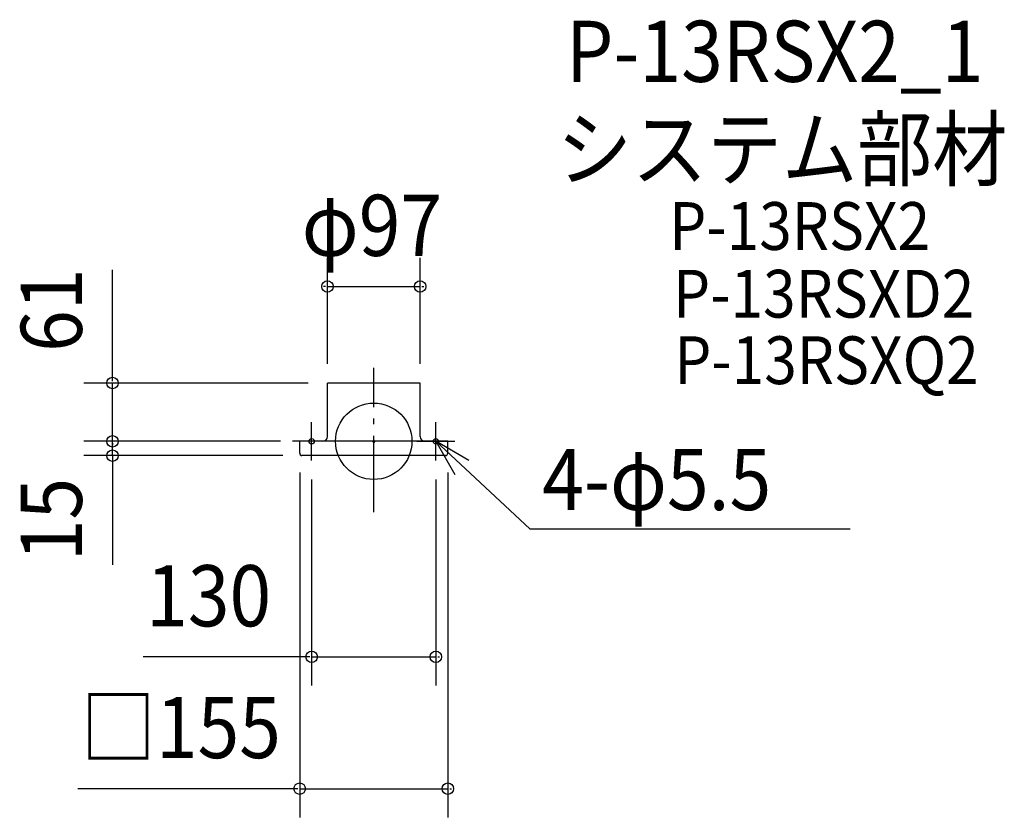
# Model space of a CAD drawing. Extents: x -371 to 660, y -394 to 441.
import ezdxf

# ---------------------------------------------------------------- set-up
doc = ezdxf.new("R2010")
doc.units = 0
doc.header["$LTSCALE"] = 20
doc.header["$PDMODE"] = 3
doc.header["$PDSIZE"] = -2
doc.linetypes.add('DASHDOT', pattern=[5.5, 4, -0.6, 0.3, -0.6])
doc.linetypes.add('DASHED', pattern=[2, 1.2, -0.8])
for name, color, linetype in [('ARRANGE', 1, 'CONTINUOUS'), ('BASIS', 6, 'DASHDOT'), ('DETAIL', 5, 'CONTINUOUS'), ('ETC', 61, 'CONTINUOUS'), ('FIX', 11, 'CONTINUOUS'), ('NOTE', 4, 'CONTINUOUS'), ('OUTLINE', 3, 'CONTINUOUS'), ('SIZE', 30, 'CONTINUOUS')]:
    doc.layers.add(name, color=color, linetype=linetype)
doc.styles.get("Standard").update_dxf_attribs({"font": 'SIMPLEX', "width": 0.9, "bigfont": 'BIGFONT'})

msp = doc.modelspace()

# ---------------------------------------------------------------- linework, layer by layer
at = {"layer": 'ARRANGE', "color": 1, "linetype": 'CONTINUOUS'}
msp.add_circle((0, 0), 40, dxfattribs=at)
msp.add_point((0, 0), dxfattribs=at)
at = {"layer": 'BASIS', "color": 6, "linetype": 'DASHDOT'}
msp.add_line((0, -74.2), (0, 76.9), dxfattribs=at)
at = {"layer": 'DETAIL', "color": 5, "linetype": 'CONTINUOUS'}
for p, q in [((-48.5, 5), (-48.5, 61)), ((48.5, 61), (-48.5, 61)), ((48.5, 5), (48.5, 61)), ((0, 0), (-77.5, 0)), ((77.5, 0), (0, 0)), ((77.5, -12.6), (77.5, 0)), ((0, -15), (-75.1, -15)), ((75.1, -15), (0, -15))]:
    msp.add_line(p, q, dxfattribs=at)
at = {"layer": 'DETAIL', "color": 5, "linetype": 'DASHED'}
msp.add_line((-77.5, -12.6), (-77.5, 0), dxfattribs=at)
at = {"layer": 'DETAIL', "color": 5, "linetype": 'CONTINUOUS'}
for centre, radius, start, end in [((-53.5, 5), 5, 270, 0), ((53.5, 5), 5, 180, 270), ((75.1, -12.6), 2.44, 270, 0)]:
    msp.add_arc(centre, radius, start, end, dxfattribs=at)
at = {"layer": 'DETAIL', "color": 5, "linetype": 'DASHED'}
msp.add_arc((-75.1, -12.6), 2.44, 180, 270, dxfattribs=at)
at = {"layer": 'FIX', "color": 11, "linetype": 'CONTINUOUS'}
for centre in [(-65, 0), (65, 0)]:
    msp.add_circle(centre, 2.75, dxfattribs=at)
at = {"layer": 'NOTE', "color": 4, "linetype": 'CONTINUOUS'}
for p, q in [((-65, -20), (-65, 20)), ((65, -20), (65, 20)), ((-45, 0), (-85, 0)), ((45, 0), (85, 0)), ((65, 0), (163.5, -91.8)), ((163.5, -91.8), (498.9, -91.8))]:
    msp.add_line(p, q, dxfattribs=at)
msp.add_lwpolyline([(99.7, -20), (65, 0), (85, -34.6)], dxfattribs=at)
at = {"layer": 'OUTLINE', "color": 3, "linetype": 'CONTINUOUS'}
for p, q in [((48.5, 61), (-48.5, 61)), ((-48.5, 5), (-48.5, 61)), ((48.5, 5), (48.5, 61)), ((0, 0), (-77.5, 0)), ((77.5, 0), (0, 0)), ((77.5, -12.6), (77.5, 0)), ((0, -15), (-75.1, -15)), ((75.1, -15), (0, -15))]:
    msp.add_line(p, q, dxfattribs=at)
at = {"layer": 'OUTLINE', "color": 3, "linetype": 'DASHED'}
msp.add_line((-77.5, -12.6), (-77.5, 0), dxfattribs=at)
at = {"layer": 'OUTLINE', "color": 3, "linetype": 'CONTINUOUS'}
for centre, radius, start, end in [((-53.5, 5), 5, 270, 0), ((53.5, 5), 5, 180, 270), ((75.1, -12.6), 2.44, 270, 0)]:
    msp.add_arc(centre, radius, start, end, dxfattribs=at)
at = {"layer": 'OUTLINE', "color": 3, "linetype": 'DASHED'}
msp.add_arc((-75.1, -12.6), 2.44, 180, 270, dxfattribs=at)
at = {"layer": 'SIZE', "color": 30, "linetype": 'BYBLOCK'}
for p, q in [((-48.5, 81), (-48.5, 192.1)), ((48.5, 81), (48.5, 192.1)), ((-50.5, 162.1), (-52.5, 162.1)), ((-48.5, 162.1), (48.5, 162.1)), ((50.5, 162.1), (52.5, 162.1)), ((-273.5, 63), (-273.5, 65)), ((-68.5, 61), (-303.5, 61)), ((-273.5, 0), (-273.5, 61)), ((-97.5, 0), (-303.5, 0)), ((-97.5, 0), (-303.5, 0)), ((-273.5, 2), (-273.5, 4)), ((-273.5, -15), (-273.5, 0)), ((-273.5, -2), (-273.5, -4)), ((-95.1, -15), (-303.5, -15)), ((-273.5, -17), (-273.5, -19)), ((-77.5, -32.6), (-77.5, -393.7)), ((-65, -40), (-65, -255.7)), ((65, -40), (65, -255.7)), ((77.5, -32.6), (77.5, -393.7)), ((-67, -225.7), (-69, -225.7)), ((-65, -225.7), (65, -225.7)), ((67, -225.7), (69, -225.7)), ((-79.5, -363.7), (-81.5, -363.7)), ((-77.5, -363.7), (77.5, -363.7)), ((79.5, -363.7), (81.5, -363.7))]:
    msp.add_line(p, q, dxfattribs=at)
at = {"layer": 'SIZE', "color": 30, "linetype": 'CONTINUOUS'}
for p, q in [((-273.5, 63), (-273.5, 179.6)), ((-273.5, -15), (-273.5, -129.5)), ((-67, -225.7), (-241.4, -225.7)), ((-79.5, -363.7), (-309.9, -363.7))]:
    msp.add_line(p, q, dxfattribs=at)
for centre in [(-48.5, 162.1), (48.5, 162.1), (-273.5, 61), (-273.5, 0), (-273.5, 0), (-273.5, -15), (-65, -225.7), (65, -225.7), (-77.5, -363.7), (77.5, -363.7)]:
    msp.add_circle(centre, 6, dxfattribs=at)

# ---------------------------------------------------------------- texts
at = {"layer": 'ETC', "color": 61, "linetype": 'CONTINUOUS', "width": 0.9}
for s, height, p in [('P-13RSX2_1', 64, (201.2, 376.3)), ('システム部材', 64, (191.8, 274)), ('P-13RSX2', 50, (309.3, 200.4)), ('P-13RSXD2', 50, (313.3, 129.5)), ('P-13RSXQ2', 50, (314.6, 59.9))]:
    msp.add_text(s, height=height, dxfattribs=at).set_placement(p)
at = {"layer": 'NOTE', "color": 4, "linetype": 'CONTINUOUS', "width": 0.9}
msp.add_text('4-φ5.5', height=64, dxfattribs=at).set_placement((176.4, -72))
at = {"layer": 'SIZE', "color": 30, "linetype": 'BYBLOCK', "width": 0.9}
for s, p in [('φ97', (-75.4, 194.1)), ('130', (-238.2, -193.7)), ('□155', (-306.6, -331.7))]:
    msp.add_text(s, height=64, dxfattribs=at).set_placement(p)
for s, p in [('61', (-305.5, 93.6)), ('15', (-305.5, -125.5))]:
    msp.add_text(s, height=64, rotation=90, dxfattribs=at).set_placement(p)

doc.saveas('drawing.dxf')
